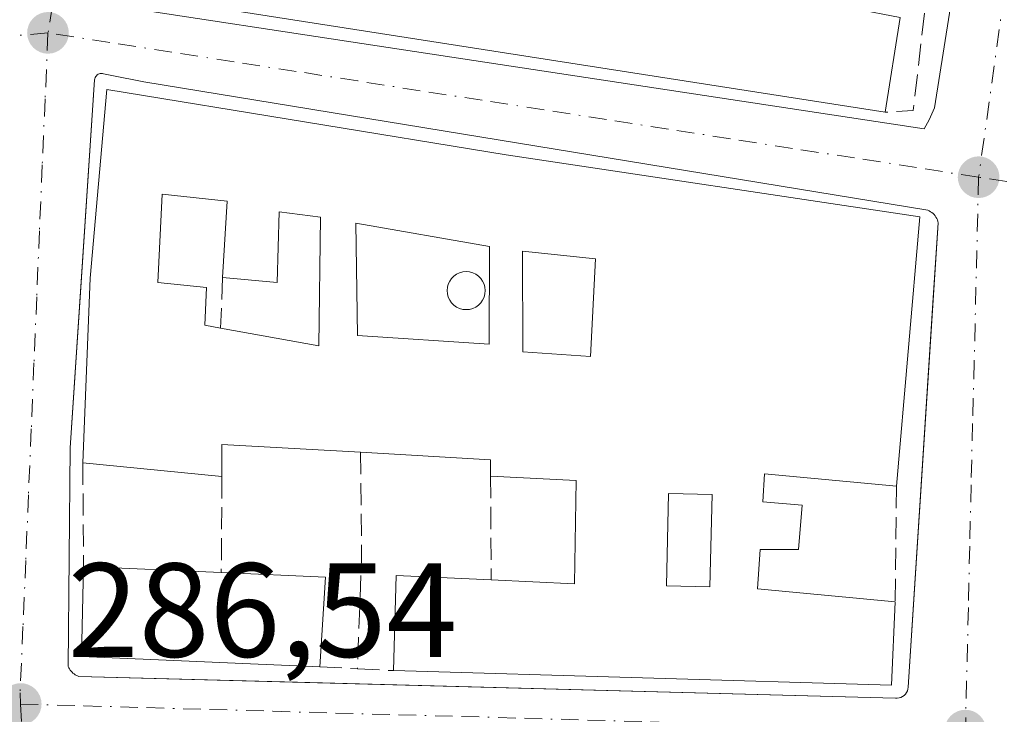
# Model space of a CAD drawing. Units: metres. Extents: x 597798 to 601263, y 4687474 to 4689839.
# Drawn here: x 598217 to 598291, y 4688176 to 4688228 of the extents above; entities that cross this region are included whole.
import ezdxf

# ---------------------------------------------------------------- set-up
doc = ezdxf.new("R2010")
doc.units = ezdxf.units.M
doc.header["$MEASUREMENT"] = 0
doc.linetypes.add('DGN Style 3', pattern=[2.307223458686699, 1.648016756204785, -0.6592067024819142])
doc.linetypes.add('DGN Style 4', pattern=[2.6384748266838614, 1.318413404963828, -0.6592067024819142, 0.001648016756204785, -0.6592067024819142])
for name, color, linetype, lineweight in [('Edificación Cxs', 1, 'Continuous', 13), ('Elemento construido', 1, 'Continuous', 0), ('Muro lineal', 1, 'DGN Style 3', 13), ('Piscina CxS', 4, 'Continuous', 0), ('Prado CxS', 92, 'Continuous', 0), ('Punto de cota en terreno', 7, 'Continuous', 0), ('Rótulo de punto de cota en terreno', 7, 'Continuous', 0), ('Vía urbana Cxs', 4, 'Continuous', 0), ('Vía urbana eje', 4, 'DGN Style 4', 0)]:
    doc.layers.add(name, color=color, linetype=linetype, lineweight=lineweight)
doc.styles.add('Style-Arial', font='txt')

# ---------------------------------------------------------------- blocks, each defined once
blk = doc.blocks.new('5PATER')
at = {"layer": 'Prado CxS', "linetype": 'Continuous', "lineweight": 0}
h = blk.add_hatch(color=51, dxfattribs=at)
edge = h.paths.add_edge_path()
edge.add_ellipse((0, 0), major_axis=(-0.1095731443231308, -0.1110710700762829), ratio=0.9994222409660322, start_angle=0, end_angle=360)
blk = doc.blocks.new('*U32')
at = {"layer": 'Vía urbana Cxs', "color": 4, "linetype": 'Continuous', "lineweight": 0}
blk.add_polyline3d([(598223.6501000002, 4688228.630100001, 289.5513999999966), (598243.9801000003, 4688225.540100001, 290.6677000000054), (598284.9200999998, 4688219.340100001, 289.3090999999986), (598285.3101000005, 4688220.0001, 289.382700000002), (598285.7100999998, 4688220.920100001, 289.4762999999948), (598290.9101, 4688253.8301, 290.6490999999951)], dxfattribs=at)
blk.add_polyline3d([(598263.1277999999, 4688177.254000001, 290.9373000000051), (598282.7701000003, 4688176.7301, 288.7109999999957), (598282.9101, 4688176.7301, 288.6646000000038), (598283.0500999996, 4688176.7501, 288.6248999999953), (598283.1901000004, 4688176.790100001, 288.5914000000048), (598283.3101000005, 4688176.860099999, 288.5733999999939), (598283.4301000005, 4688176.940099999, 288.5573000000004), (598283.5301000001, 4688177.040100001, 288.5529999999999), (598283.6101000002, 4688177.1501, 288.5574000000051), (598283.6700999998, 4688177.280099999, 288.5739000000031), (598283.7100999998, 4688177.4101, 288.5967999999993), (598283.7301000003, 4688177.550100001, 288.6214000000036), (598285.6084000003, 4688206.6886, 290.7700000000041), (598285.9700999996, 4688212.300100001, 289.6750000000029), (598285.9401000004, 4688212.4101, 289.6814000000013), (598285.9101, 4688212.520099999, 289.684500000003), (598285.8701, 4688212.630100001, 289.6815999999963), (598285.8101000005, 4688212.7301, 289.6959999999963), (598285.7500999998, 4688212.8301, 289.7090999999928), (598285.6700999998, 4688212.920100001, 289.7390000000014), (598285.5900999998, 4688213.0001, 289.7706999999937), (598285.5000999998, 4688213.0801, 289.8083999999944), (598285.4101, 4688213.140100001, 289.8515999999945), (598285.3101000005, 4688213.200099999, 289.9008000000031), (598285.2001, 4688213.2501, 289.959600000002), (598226.5301000001, 4688222.860099999, 290.5850999999966), (598224.1300999997, 4688223.340100001, 289.4459999999963), (598223.5100999996, 4688223.450099999, 289.1410999999935), (598223.4301000005, 4688223.470100001, 289.1013999999996), (598223.3501000004, 4688223.4801, 289.0617000000057), (598223.2600999996, 4688223.470100001, 289.0176999999967), (598223.1801000005, 4688223.450099999, 288.9787999999971), (598223.1001000004, 4688223.420100001, 288.9404000000068), (598223.0301000001, 4688223.370100001, 288.9076999999961), (598222.9700999996, 4688223.3101, 288.8803999999946), (598222.9200999998, 4688223.2501, 288.8580999999977), (598222.8800999997, 4688223.170100001, 288.8415999999997), (598222.8501000004, 4688223.090100001, 288.8301999999967), (598222.8300999999, 4688223.0101, 288.8236000000034), (598221.7718000002, 4688207.082900001, 290.0022999999928), (598221.0000999998, 4688195.470100001, 290.2860999999975), (598220.8601000002, 4688179.100099999, 287.8598000000056), (598220.9001000002, 4688179.0101, 287.8537000000069), (598220.9600999998, 4688178.920100001, 287.848800000007), (598221.0100999996, 4688178.840100001, 287.8439999999973), (598221.0800999999, 4688178.7601, 287.840200000006), (598221.1501000002, 4688178.6801, 287.8361000000005), (598221.2200999996, 4688178.610099999, 287.8328000000038), (598221.3000999996, 4688178.550100001, 287.8309000000008), (598221.3901000004, 4688178.4901, 287.8294000000024), (598221.4801000003, 4688178.440099999, 287.8286999999983), (598221.5701000001, 4688178.4001, 287.8289999999979), (598221.6601, 4688178.360099999, 287.8289999999979), (598238.0208999999, 4688177.923699999, 290.2869000000064)], close=True, dxfattribs=at)
blk = doc.blocks.new('*U53')
at = {"layer": 'Edificación Cxs', "color": 1, "linetype": 'Continuous', "lineweight": 13, "elevation": 292.8577999999979, "flags": 128}
for points in [[(598253.6401000004, 4688217.390100001), (598284.6001000004, 4688212.7601), (598282.8501000004, 4688192.600099999), (598272.9801000003, 4688193.530099999), (598272.8501000004, 4688191.440099999), (598275.8000999996, 4688191.170100001), (598275.5301000001, 4688187.850099999), (598272.6401000004, 4688187.850099999), (598272.4600999998, 4688184.9101), (598282.7600999996, 4688183.940099999), (598282.4801000003, 4688177.710100001), (598245.2001, 4688178.800100001), (598245.4200999998, 4688185.920100001), (598252.5201000003, 4688185.590100001), (598258.7600999996, 4688185.300100001), (598258.8701, 4688193.020099999), (598252.4801000003, 4688193.350099999), (598252.4600999998, 4688194.5801), (598242.7401000002, 4688195.140100001), (598232.3701, 4688195.7301), (598232.3701, 4688193.3301), (598221.9600999998, 4688194.350099999), (598222.5201000003, 4688208.170100001), (598223.7600999996, 4688222.280099999)], [(598232.2701000003, 4688204.4301), (598239.6201, 4688203.100099999), (598239.7401000002, 4688212.7301), (598236.6601, 4688213.120100001), (598236.5100999996, 4688207.850099999), (598232.4101, 4688208.220100001), (598232.7500999998, 4688213.920100001), (598227.9001000002, 4688214.440099999), (598227.5601000005, 4688207.850099999), (598231.2100999998, 4688207.460100001), (598231.0900999998, 4688204.640100001)]]:
    blk.add_lwpolyline(points, close=True, dxfattribs=at)
at = {"layer": 'Edificación Cxs', "color": 1, "linetype": 'Continuous', "lineweight": 13}
for points in [[(598242.5100999996, 4688203.880100001, 292.857799999998), (598252.3701, 4688203.220100001, 292.857799999998), (598252.3901000004, 4688210.530099999, 292.857799999998), (598242.3901000004, 4688212.280099999, 292.857799999998)], [(598254.8701, 4688210.190099999, 292.857799999998), (598254.8901000004, 4688202.640100001, 292.857799999998), (598259.9501, 4688202.300100001, 292.857799999998), (598260.3201000001, 4688209.620100001, 292.857799999998)], [(598265.8000999996, 4688192.050100001, 292.857799999998), (598265.6401000004, 4688185.140100001, 292.857799999998), (598268.8901000004, 4688185.0801, 292.857799999998), (598269.0500999996, 4688191.9801, 292.857799999998)]]:
    blk.add_3dface(points, dxfattribs=at)
blk = doc.blocks.new('*U54')
at = {"layer": 'Edificación Cxs', "color": 1, "linetype": 'Continuous', "lineweight": 13, "flags": 128}
for points, elevation in [([(598250.1700999998, 4688266.050100001), (598289.2801000001, 4688255.050100001), (598285.4801000003, 4688232.5801), (598280.0601000005, 4688233.5701), (598279.7701000003, 4688228.3201), (598283.1401000004, 4688227.670100001), (598282.0100999996, 4688220.5801), (598223.4401000004, 4688229.7501), (598223.3901000004, 4688229.7601), (598225.4301000005, 4688240.550100001), (598227.6901000004, 4688254.8201), (598237.0201000003, 4688252.890100001), (598240.7801000001, 4688252.120100001), (598240.0301000001, 4688247.8301), (598246.3701, 4688246.300100001), (598248.1801000005, 4688259.120100001), (598238.3901000004, 4688261.870100001), (598237.9600999998, 4688258.880100001), (598229.1901000004, 4688261.530099999), (598230.9200999998, 4688271.130100001)], 293.9501000000017), ([(598254.5701000001, 4688257.300100001), (598253.9200999998, 4688254.0801), (598251.4301000005, 4688254.600099999), (598250.3701, 4688249.470100001), (598256.8101000005, 4688248.130100001), (598266.6201, 4688246.120100001), (598275.7600999996, 4688244.2301), (598276.1901000004, 4688246.300100001), (598283.1901000004, 4688244.850099999), (598284.2001, 4688249.3301), (598277.0500999996, 4688251.2501), (598267.4600999998, 4688253.8301), (598258.1601, 4688256.3301)], 293.9501000000018), ([(598237.0000999998, 4688244.2301), (598230.2100999998, 4688245.460100001), (598229.2301000003, 4688240.640100001), (598236.4801000003, 4688239.3101), (598236.6201, 4688240.090100001), (598239.8701, 4688239.5001), (598239.0100999996, 4688234.780099999), (598245.3501000004, 4688233.600099999), (598248.6001000004, 4688233.0101), (598249.0100999996, 4688235.200099999), (598251.9600999998, 4688234.640100001), (598253.1901000004, 4688241.300100001), (598246.8501000004, 4688242.460100001), (598246.2600999996, 4688239.270099999), (598243.5100999996, 4688239.780099999), (598244.0701000001, 4688242.9301)], 293.9501000000018)]:
    blk.add_lwpolyline(points, close=True, dxfattribs=dict(at, elevation=elevation))
at = {"layer": 'Edificación Cxs', "color": 1, "linetype": 'Continuous', "lineweight": 13}
for points in [[(598259.0100999996, 4688238.870100001, 293.9501000000019), (598258.3000999996, 4688231.7601, 293.9501000000019), (598261.3701, 4688231.440099999, 293.9501000000019), (598262.0701000001, 4688238.5701, 293.9501000000019)], [(598266.0701000001, 4688238.030099999, 293.9501000000019), (598265.8201000001, 4688230.4801, 293.9501000000019), (598275.5301000001, 4688228.920100001, 293.9501000000019), (598275.8501000004, 4688235.7301, 293.9501000000019)]]:
    blk.add_3dface(points, dxfattribs=at)

msp = doc.modelspace()

# ---------------------------------------------------------------- linework, layer by layer
at = {"layer": 'Edificación Cxs', "color": 1, "linetype": 'Continuous', "lineweight": 13, "extrusion": (-0.03015807353769553, 0.004721692578859827, 0.9995339895269624), "elevation": 4384.754181830587, "flags": 128}
msp.add_lwpolyline([(-4724338.279036012, -134023.3392772838), (-4724338.279036012, -134082.6504205046)], dxfattribs=at)
at = {"layer": 'Edificación Cxs', "color": 1, "linetype": 'Continuous', "lineweight": 13, "extrusion": (-0.08194822292992276, 0.04034356961304798, 0.9958197051422035), "elevation": 140404.4057984604, "flags": 128}
msp.add_lwpolyline([(-4470338.152829622, -1527546.812478368), (-4470350.799080823, -1527552.437674793), (-4470364.005855846, -1527557.578768843), (-4470372.816161286, -1527528.489859151)], dxfattribs=at)
at = {"layer": 'Edificación Cxs', "color": 1, "linetype": 'Continuous', "lineweight": 13, "extrusion": (0.04065700307445273, -0.03718836061171631, 0.998480863079517), "elevation": -149732.3377698135, "flags": 128}
msp.add_lwpolyline([(3863130.329557074, 2718656.668998423), (3863147.80898882, 2718630.659735815), (3863131.752160965, 2718618.325708274)], dxfattribs=at)
at = {"layer": 'Edificación Cxs', "color": 1, "linetype": 'Continuous', "lineweight": 13, "flags": 128}
for points, elevation in [([(598232.4101, 4688208.220100001), (598236.5100999996, 4688207.850099999), (598236.6601, 4688213.120100001), (598239.7401000002, 4688212.7301), (598239.6201, 4688203.100099999), (598232.2701000003, 4688204.4301), (598231.0900999998, 4688204.640100001), (598231.2100999998, 4688207.460100001), (598227.5601000005, 4688207.850099999), (598227.9001000002, 4688214.440099999), (598232.7500999998, 4688213.920100001)], 292.6732000000048), ([(598240.1201, 4688185.780099999), (598239.6901000004, 4688179.090100001), (598221.8501000004, 4688179.850099999), (598222.0100999996, 4688186.600099999), (598232.3201000001, 4688186.140100001)], 290.6364000000031)]:
    msp.add_lwpolyline(points, close=True, dxfattribs=dict(at, elevation=elevation))
at = {"layer": 'Edificación Cxs', "color": 1, "linetype": 'Continuous', "lineweight": 13, "extrusion": (0.1279219723801518, -0.5100602901427976, 0.8505730241442041), "elevation": -2314486.600590564, "flags": 128}
msp.add_lwpolyline([(1720739.902526269, 3744232.11029071), (1720729.987565067, 3744235.748922859), (1720729.403731889, 3744233.012056868)], dxfattribs=at)
at = {"layer": 'Edificación Cxs', "color": 1, "linetype": 'Continuous', "lineweight": 13, "extrusion": (-0.04312721908884748, -0.3434767034933874, 0.9381704520666692), "elevation": -1635813.719907297, "flags": 128}
msp.add_lwpolyline([(9524.260109713752, 4434082.291120819), (9524.087028914466, 4434083.589313176), (9514.372988855219, 4434082.890819825)], dxfattribs=at)
at = {"layer": 'Edificación Cxs', "color": 1, "linetype": 'Continuous', "lineweight": 13, "extrusion": (-0.0691950418170345, 0.006779917636881553, 0.9975801115222658), "elevation": -9318.773502897773, "flags": 128}
msp.add_lwpolyline([(-4724186.389621018, 137894.4173530837), (-4724186.389621018, 137883.9321281934)], dxfattribs=at)
at = {"layer": 'Edificación Cxs', "color": 1, "linetype": 'Continuous', "lineweight": 13, "extrusion": (-0.1196607770387785, 0.05243723362810914, 0.9914290872109346), "elevation": 174537.0494080194, "flags": 128}
msp.add_lwpolyline([(-4534095.191367847, -1322282.725399083), (-4534088.727041643, -1322299.514284998), (-4534094.973696696, -1322302.099133532)], dxfattribs=at)
at = {"layer": 'Edificación Cxs', "color": 1, "linetype": 'Continuous', "lineweight": 13, "extrusion": (-0.2742807317225828, 0.01223754957982867, 0.9615717979360697), "elevation": -106432.2204024934, "flags": 128}
msp.add_lwpolyline([(-4710191.520278075, 373806.4716552633), (-4710191.520278075, 373817.2043502138)], dxfattribs=at)
at = {"layer": 'Edificación Cxs', "color": 1, "linetype": 'Continuous', "lineweight": 13, "extrusion": (0.1669745173221752, -0.007706516216953316, 0.9859310930145293), "elevation": 64046.51784196793, "flags": 128}
msp.add_lwpolyline([(4710782.130701793, -376033.293898925), (4710782.130701793, -376041.2136240741)], dxfattribs=at)
at = {"layer": 'Edificación Cxs', "color": 1, "linetype": 'Continuous', "lineweight": 13, "extrusion": (-0.1768410330269086, 0.1121736074980302, 0.9778263295794678), "elevation": 420379.2704308298, "flags": 128}
msp.add_lwpolyline([(-4279345.851762932, -1961478.578849012), (-4279351.982036874, -1961482.289141506), (-4279355.506456952, -1961475.976869116)], dxfattribs=at)
at = {"layer": 'Edificación Cxs', "color": 1, "linetype": 'Continuous', "lineweight": 13, "extrusion": (0.00861108603760014, 0.1339724782234457, 0.9909476395228568), "elevation": 633526.0581152946, "flags": 128}
msp.add_lwpolyline([(-296295.3952648925, -4674166.343441854), (-296295.3952648925, -4674159.578397345)], dxfattribs=at)
at = {"layer": 'Edificación Cxs', "color": 1, "linetype": 'Continuous', "lineweight": 13, "extrusion": (0.02511734765200144, -0.01070796127998198, 0.9996271597011334), "elevation": -34884.53954395433, "flags": 128}
msp.add_lwpolyline([(4547259.45977425, 1287721.039381746), (4547253.619027215, 1287718.852937567), (4547240.001732467, 1287753.587002206)], dxfattribs=at)
at = {"layer": 'Edificación Cxs', "color": 1, "linetype": 'Continuous', "lineweight": 13}
for points in [[(598285.4801000003, 4688232.5801, 291.6940999999933), (598280.0601000005, 4688233.5701, 293.7648999999947), (598279.7701000003, 4688228.3201, 293.3110000000015), (598283.1401000004, 4688227.670100001, 292.2541000000056), (598282.0100999996, 4688220.5801, 291.5865999999951)], [(598232.4101, 4688208.220100001, 290.9223000000056), (598232.7500999998, 4688213.920100001, 292.5975999999937), (598227.9001000002, 4688214.440099999, 292.6732000000048), (598227.5601000005, 4688207.850099999, 291.7366000000038), (598231.2100999998, 4688207.460100001, 290.9977000000072), (598231.0900999998, 4688204.640100001, 291.8708999999944), (598232.2701000003, 4688204.4301, 291.6938999999985)], [(598232.4101, 4688208.220100001, 290.9223000000056), (598232.7500999998, 4688213.920100001, 292.5975999999937), (598227.9001000002, 4688214.440099999, 292.6732000000048), (598227.5601000005, 4688207.850099999, 291.7366000000038), (598231.2100999998, 4688207.460100001, 290.9977000000072), (598231.0900999998, 4688204.640100001, 291.8708999999944), (598232.2701000003, 4688204.4301, 291.6938999999985)], [(598232.2701000003, 4688204.4301, 291.6938999999985), (598239.6201, 4688203.100099999, 289.8709999999992), (598239.7401000002, 4688212.7301, 292.5817999999999), (598236.6601, 4688213.120100001, 292.5678999999946), (598236.5100999996, 4688207.850099999, 289.7323999999935), (598232.4101, 4688208.220100001, 290.9223000000056)], [(598232.2701000003, 4688204.4301, 291.6938999999985), (598239.6201, 4688203.100099999, 289.8709999999992), (598239.7401000002, 4688212.7301, 292.5817999999999), (598236.6601, 4688213.120100001, 292.5678999999946), (598236.5100999996, 4688207.850099999, 289.7323999999935), (598232.4101, 4688208.220100001, 290.9223000000056)], [(598252.3901000004, 4688210.530099999, 292.5065999999933), (598242.3901000004, 4688212.280099999, 292.4801000000007), (598242.5100999996, 4688203.880100001, 289.8353999999963), (598252.3701, 4688203.220100001, 290.934699999998), (598252.3901000004, 4688210.530099999, 292.5065999999933)], [(598252.3901000004, 4688210.530099999, 292.5065999999933), (598242.3901000004, 4688212.280099999, 292.4801000000007), (598242.5100999996, 4688203.880100001, 289.8353999999963), (598252.3701, 4688203.220100001, 290.934699999998), (598252.3901000004, 4688210.530099999, 292.5065999999933)], [(598260.3201000001, 4688209.620100001, 292.857799999998), (598254.8701, 4688210.190099999, 292.3781000000017), (598254.8901000004, 4688202.640100001, 291.1943000000028), (598259.9501, 4688202.300100001, 291.8607999999949), (598260.3201000001, 4688209.620100001, 292.857799999998)], [(598260.3201000001, 4688209.620100001, 292.857799999998), (598254.8701, 4688210.190099999, 292.3781000000017), (598254.8901000004, 4688202.640100001, 291.1943000000028), (598259.9501, 4688202.300100001, 291.8607999999949), (598260.3201000001, 4688209.620100001, 292.857799999998)], [(598252.5201000003, 4688185.590100001, 290.6178999999975), (598258.7600999996, 4688185.300100001, 291.903999999995), (598258.8701, 4688193.020099999, 292.2706999999937), (598252.4801000003, 4688193.350099999, 290.3983000000007)], [(598282.8501000004, 4688192.600099999, 289.9119999999967), (598272.9801000003, 4688193.530099999, 292.1413999999932), (598272.8501000004, 4688191.440099999, 291.5779000000039), (598275.8000999996, 4688191.170100001, 290.540599999993), (598275.5301000001, 4688187.850099999, 289.492499999993), (598272.6401000004, 4688187.850099999, 290.5543000000035), (598272.4600999998, 4688184.9101, 291.8711000000039), (598282.7600999996, 4688183.940099999, 289.1842999999935)], [(598269.0500999996, 4688191.9801, 291.7764000000025), (598265.8000999996, 4688192.050100001, 292.2044000000024), (598265.6401000004, 4688185.140100001, 292.1503999999986), (598268.8901000004, 4688185.0801, 291.6230999999971), (598269.0500999996, 4688191.9801, 291.7764000000025)], [(598269.0500999996, 4688191.9801, 291.7764000000025), (598265.8000999996, 4688192.050100001, 292.2044000000024), (598265.6401000004, 4688185.140100001, 292.1503999999986), (598268.8901000004, 4688185.0801, 291.6230999999971), (598269.0500999996, 4688191.9801, 291.7764000000025)]]:
    msp.add_polyline3d(points, dxfattribs=at)
for points in [[(598252.3901000004, 4688210.530099999, 292.5065999999933), (598252.3701, 4688203.220100001, 292.5065999999933), (598242.5100999996, 4688203.880100001, 292.5065999999933), (598242.3901000004, 4688212.280099999, 292.5065999999933)], [(598260.3201000001, 4688209.620100001, 292.857799999998), (598259.9501, 4688202.300100001, 292.857799999998), (598254.8901000004, 4688202.640100001, 292.857799999998), (598254.8701, 4688210.190099999, 292.857799999998)], [(598269.0500999996, 4688191.9801, 292.2044000000024), (598268.8901000004, 4688185.0801, 292.2044000000024), (598265.6401000004, 4688185.140100001, 292.2044000000024), (598265.8000999996, 4688192.050100001, 292.2044000000024)]]:
    msp.add_3dface(points, dxfattribs=at)
at = {"layer": 'Elemento construido', "color": 1, "linetype": 'Continuous', "lineweight": 0}
for points in [[(598223.6501000002, 4688228.630100001, 289.5513999999966), (598243.9801000003, 4688225.540100001, 290.6677000000054), (598284.9200999998, 4688219.340100001, 289.3090999999986), (598285.3101000005, 4688220.0001, 289.382700000002), (598285.7100999998, 4688220.920100001, 289.4762999999948), (598290.9101, 4688253.8301, 290.6490999999951)], [(598282.7701000003, 4688176.7301, 288.7109999999957), (598282.9101, 4688176.7301, 288.6646000000038), (598283.0500999996, 4688176.7501, 288.6248999999953), (598283.1901000004, 4688176.790100001, 288.5914000000048), (598283.3101000005, 4688176.860099999, 288.5733999999939), (598283.4301000005, 4688176.940099999, 288.5573000000004), (598283.5301000001, 4688177.040100001, 288.5529999999999), (598283.6101000002, 4688177.1501, 288.5574000000051), (598283.6700999998, 4688177.280099999, 288.5739000000031), (598283.7100999998, 4688177.4101, 288.5967999999993), (598283.7301000003, 4688177.550100001, 288.6214000000036), (598285.9700999996, 4688212.300100001, 289.6750000000029), (598285.9401000004, 4688212.4101, 289.6814000000013), (598285.9101, 4688212.520099999, 289.684500000003), (598285.8701, 4688212.630100001, 289.6815999999963), (598285.8101000005, 4688212.7301, 289.6959999999963), (598285.7500999998, 4688212.8301, 289.7090999999928), (598285.6700999998, 4688212.920100001, 289.7390000000014), (598285.5900999998, 4688213.0001, 289.7706999999937), (598285.5000999998, 4688213.0801, 289.8083999999944), (598285.4101, 4688213.140100001, 289.8515999999945), (598285.3101000005, 4688213.200099999, 289.9008000000031), (598285.2001, 4688213.2501, 289.959600000002), (598226.5301000001, 4688222.860099999, 290.5850999999966), (598224.1300999997, 4688223.340100001, 289.4459999999963), (598223.5100999996, 4688223.450099999, 289.1410999999935), (598223.4301000005, 4688223.470100001, 289.1013999999996), (598223.3501000004, 4688223.4801, 289.0617000000057), (598223.2600999996, 4688223.470100001, 289.0176999999967), (598223.1801000005, 4688223.450099999, 288.9787999999971), (598223.1001000004, 4688223.420100001, 288.9404000000068), (598223.0301000001, 4688223.370100001, 288.9076999999961), (598222.9700999996, 4688223.3101, 288.8803999999946), (598222.9200999998, 4688223.2501, 288.8580999999977), (598222.8800999997, 4688223.170100001, 288.8415999999997), (598222.8501000004, 4688223.090100001, 288.8301999999967), (598222.8300999999, 4688223.0101, 288.8236000000034), (598221.0000999998, 4688195.470100001, 290.2860999999975), (598220.8601000002, 4688179.100099999, 287.8598000000056), (598220.9001000002, 4688179.0101, 287.8537000000069), (598220.9600999998, 4688178.920100001, 287.848800000007), (598221.0100999996, 4688178.840100001, 287.8439999999973), (598221.0800999999, 4688178.7601, 287.840200000006), (598221.1501000002, 4688178.6801, 287.8361000000005), (598221.2200999996, 4688178.610099999, 287.8328000000038), (598221.3000999996, 4688178.550100001, 287.8309000000008), (598221.3901000004, 4688178.4901, 287.8294000000024), (598221.4801000003, 4688178.440099999, 287.8286999999983), (598221.5701000001, 4688178.4001, 287.8289999999979), (598221.6601, 4688178.360099999, 287.8289999999979), (598282.7701000003, 4688176.7301, 288.7109999999957)]]:
    msp.add_polyline3d(points, dxfattribs=at)
at = {"layer": 'Muro lineal', "color": 1, "linetype": 'DGN Style 3', "lineweight": 13, "extrusion": (0.4545558022417908, -0.1393235202312711, 0.879754499481923), "elevation": -380970.3111490489, "flags": 128}
msp.add_lwpolyline([(4657734.499352804, 705578.6855175833), (4657722.75562854, 705576.2346745788), (4657722.009303579, 705578.4594056515)], dxfattribs=at)
at = {"layer": 'Muro lineal', "color": 1, "linetype": 'DGN Style 3', "lineweight": 13, "extrusion": (0.0073594027360572, 0.1992295459849027, 0.9799252151047131), "elevation": 938717.310506306, "flags": 128}
msp.add_lwpolyline([(-424763.5161979892, -4612544.220103042), (-424763.5161979893, -4612540.349823133)], dxfattribs=at)
at = {"layer": 'Muro lineal', "color": 1, "linetype": 'DGN Style 3', "lineweight": 13, "extrusion": (0.9928494731486106, -0.02554939277918156, 0.1166068274036369), "elevation": 474218.3368954251, "flags": 128}
msp.add_lwpolyline([(4702033.355795237, -55384.31305457953), (4702025.340507363, -55386.76820322274), (4702017.155239733, -55385.91518405831)], dxfattribs=at)
at = {"layer": 'Muro lineal', "color": 1, "linetype": 'DGN Style 3', "lineweight": 13, "extrusion": (0.002095331355763679, -0.3247763613822937, 0.945788520058151), "elevation": -1521086.618510635, "flags": 128}
msp.add_lwpolyline([(628455.2960882436, 4430392.228907699), (628455.2960882436, 4430384.034516326)], dxfattribs=at)
at = {"layer": 'Muro lineal', "color": 1, "linetype": 'DGN Style 3', "lineweight": 13, "extrusion": (-0.0004283071424327228, -0.06159056731023946, 0.9981014069579276), "elevation": -288714.1866005406, "flags": 128}
msp.add_lwpolyline([(565616.5149772466, 4683349.317550187), (565616.5149772468, 4683342.113699156)], dxfattribs=at)
at = {"layer": 'Muro lineal', "color": 1, "linetype": 'DGN Style 3', "lineweight": 13, "extrusion": (-0.0001458087280047358, 0.02828689323013767, 0.9995998351396431), "elevation": 132817.4763961759, "flags": 128}
msp.add_lwpolyline([(-622410.1564470541, -4683164.327387428), (-622410.1564470541, -4683156.564177774)], dxfattribs=at)
at = {"layer": 'Muro lineal', "color": 1, "linetype": 'DGN Style 3', "lineweight": 13, "extrusion": (-0.0008701306483973334, -0.08372590390270124, 0.996488442425867), "elevation": -392754.8534002895, "flags": 128}
msp.add_lwpolyline([(549530.6182031545, 4677697.300295619), (549530.6182031546, 4677688.609309064)], dxfattribs=at)
at = {"layer": 'Muro lineal', "color": 1, "linetype": 'DGN Style 3', "lineweight": 13, "extrusion": (0.3922145425388777, -0.02086247577801234, 0.9196371619967469), "elevation": 137098.1815038408, "flags": 128}
msp.add_lwpolyline([(4713337.256062061, -320265.5010075609), (4713337.256062061, -320268.5717692263)], dxfattribs=at)
at = {"layer": 'Muro lineal', "color": 1, "linetype": 'DGN Style 3', "lineweight": 13, "extrusion": (-0.3651832835738617, 0.01900582124009852, 0.9307416119187978), "elevation": -129096.4753269056, "flags": 128}
msp.add_lwpolyline([(-4712935.727770971, 329373.4730901443), (-4712935.727770971, 329376.3671701177)], dxfattribs=at)
at = {"layer": 'Piscina CxS', "color": 4, "linetype": 'Continuous', "lineweight": 0}
msp.add_polyline3d([(598250.8953999998, 4688205.829800001, 287.4012999999977), (598250.648, 4688205.8081, 287.4042000000045), (598250.4006000003, 4688205.829800001, 287.4079000000056), (598250.1606999999, 4688205.894099999, 287.4122999999963), (598249.9356000006, 4688205.999, 287.4174000000057), (598249.7320999998, 4688206.1415, 287.4228000000003), (598249.5565, 4688206.317100001, 287.4284999999945), (598249.414, 4688206.520600001, 287.4343999999983), (598249.3091000002, 4688206.7457, 287.4401000000071), (598249.2448000005, 4688206.9856, 287.4456999999966), (598249.2231000002, 4688207.232999999, 287.4507000000012), (598249.2448000005, 4688207.4805, 287.4551999999967), (598249.3091000002, 4688207.7204, 287.4523999999947), (598249.414, 4688207.945499999, 287.4487999999984), (598249.5565, 4688208.1489, 287.4450999999972), (598249.7320999998, 4688208.3245, 287.4415000000009), (598249.9356000006, 4688208.467, 287.4379999999946), (598250.1606999999, 4688208.572000001, 287.434699999998), (598250.4006000003, 4688208.636299999, 287.4318000000058), (598250.648, 4688208.6579, 287.429099999994), (598250.8953999998, 4688208.636299999, 287.4266000000061), (598251.1353000002, 4688208.572000001, 287.4244000000036), (598251.3603999997, 4688208.467, 287.4223999999958), (598251.5639000004, 4688208.3245, 287.4205999999977), (598251.7395000001, 4688208.1489, 287.4190999999992), (598251.8820000002, 4688207.945499999, 287.4177999999956), (598251.9868999999, 4688207.7204, 287.4168000000063), (598252.0511999996, 4688207.4805, 287.4159000000073), (598252.0729, 4688207.232999999, 287.4110999999975), (598252.0511999996, 4688206.9856, 287.4069000000018), (598251.9868999999, 4688206.7457, 287.4035000000004), (598251.8820000002, 4688206.520600001, 287.4008000000031), (598251.7395000001, 4688206.317100001, 287.3990000000049), (598251.5639000004, 4688206.1415, 287.3981000000058), (598251.3603999997, 4688205.999, 287.3983000000007), (598251.1353000002, 4688205.894099999, 287.3993000000046)], close=True, dxfattribs=at)
msp.add_polyline3d([(598250.8953999998, 4688205.829800001, 287.4012999999977), (598250.648, 4688205.8081, 287.4042000000045), (598250.4006000003, 4688205.829800001, 287.4079000000056), (598250.1606999999, 4688205.894099999, 287.4122999999963), (598249.9356000006, 4688205.999, 287.4174000000057), (598249.7320999998, 4688206.1415, 287.4228000000003), (598249.5565, 4688206.317100001, 287.4284999999945), (598249.414, 4688206.520600001, 287.4343999999983), (598249.3091000002, 4688206.7457, 287.4401000000071), (598249.2448000005, 4688206.9856, 287.4456999999966), (598249.2231000002, 4688207.232999999, 287.4507000000012), (598249.2448000005, 4688207.4805, 287.4551999999967), (598249.3091000002, 4688207.7204, 287.4523999999947), (598249.414, 4688207.945499999, 287.4487999999984), (598249.5565, 4688208.1489, 287.4450999999972), (598249.7320999998, 4688208.3245, 287.4415000000009), (598249.9356000006, 4688208.467, 287.4379999999946), (598250.1606999999, 4688208.572000001, 287.434699999998), (598250.4006000003, 4688208.636299999, 287.4318000000058), (598250.648, 4688208.6579, 287.429099999994), (598250.8953999998, 4688208.636299999, 287.4266000000061), (598251.1353000002, 4688208.572000001, 287.4244000000036), (598251.3603999997, 4688208.467, 287.4223999999958), (598251.5639000004, 4688208.3245, 287.4205999999977), (598251.7395000001, 4688208.1489, 287.4190999999992), (598251.8820000002, 4688207.945499999, 287.4177999999956), (598251.9868999999, 4688207.7204, 287.4168000000063), (598252.0511999996, 4688207.4805, 287.4159000000073), (598252.0729, 4688207.232999999, 287.4110999999975), (598252.0511999996, 4688206.9856, 287.4069000000018), (598251.9868999999, 4688206.7457, 287.4035000000004), (598251.8820000002, 4688206.520600001, 287.4008000000031), (598251.7395000001, 4688206.317100001, 287.3990000000049), (598251.5639000004, 4688206.1415, 287.3981000000058), (598251.3603999997, 4688205.999, 287.3983000000007), (598251.1353000002, 4688205.894099999, 287.3993000000046), (598250.8953999998, 4688205.829800001, 287.4012999999977)], dxfattribs=at)
at = {"layer": 'Vía urbana Cxs', "color": 4, "linetype": 'Continuous', "lineweight": 0, "extrusion": (0.1125414887951294, -0.003001709884508718, 0.9936424925684012), "elevation": 53545.96275413514, "flags": 128}
msp.add_lwpolyline([(4702461.784091906, -470011.5090935864), (4702461.784091906, -470031.2840988254)], dxfattribs=at)
at = {"layer": 'Vía urbana Cxs', "color": 4, "linetype": 'Continuous', "lineweight": 0}
for points in [[(598243.9801000003, 4688225.540100001, 290.6677000000054), (598284.9200999998, 4688219.340100001, 289.3090999999986), (598285.3101000005, 4688220.0001, 289.382700000002), (598285.7100999998, 4688220.920100001, 289.4762999999948), (598290.9101, 4688253.8301, 290.6490999999951), (598290.8901000004, 4688253.9301, 290.6508000000031), (598290.8601000002, 4688254.030099999, 290.6603999999934), (598290.8300999999, 4688254.130100001, 290.6695000000037), (598290.7801000001, 4688254.2301, 290.6943000000028), (598290.7301000003, 4688254.3201, 290.7198999999964), (598290.6700999998, 4688254.4101, 290.7526999999973), (598290.6101000002, 4688254.4901, 290.7862000000023), (598290.5301000001, 4688254.5701, 290.834600000002), (598290.4501, 4688254.640100001, 290.883799999996), (598290.3701, 4688254.700099999, 290.9339999999939), (598290.2801000001, 4688254.7601, 290.9909000000043), (598289.2801000001, 4688255.050100001, 291.6708999999973)], [(598223.4401000004, 4688229.7501, 289.7761000000028), (598223.3201000001, 4688229.270099999, 289.5228000000061), (598223.2901, 4688229.200099999, 289.4771999999939), (598223.2701000003, 4688229.120100001, 289.4363000000012), (598223.2600999996, 4688229.050100001, 289.4064999999973), (598223.2701000003, 4688228.970100001, 289.3885000000009), (598223.3000999996, 4688228.890100001, 289.3850999999996), (598223.3300999999, 4688228.8201, 289.3846000000049), (598223.3800999997, 4688228.7601, 289.4014000000025), (598223.4401000004, 4688228.710100001, 289.4281999999948), (598223.5000999998, 4688228.670100001, 289.457899999994), (598223.5800999999, 4688228.640100001, 289.5048999999999), (598223.6501000002, 4688228.630100001, 289.5513999999966), (598243.9801000003, 4688225.540100001, 290.6677000000054)], [(598282.7701000003, 4688176.7301, 288.7109999999957), (598282.9101, 4688176.7301, 288.6646000000038), (598283.0500999996, 4688176.7501, 288.6248999999953), (598283.1901000004, 4688176.790100001, 288.5914000000048), (598283.3101000005, 4688176.860099999, 288.5733999999939), (598283.4301000005, 4688176.940099999, 288.5573000000004), (598283.5301000001, 4688177.040100001, 288.5529999999999), (598283.6101000002, 4688177.1501, 288.5574000000051), (598283.6700999998, 4688177.280099999, 288.5739000000031), (598283.7100999998, 4688177.4101, 288.5967999999993), (598283.7301000003, 4688177.550100001, 288.6214000000036), (598285.6084000003, 4688206.6886, 290.7700000000041), (598285.9700999996, 4688212.300100001, 289.6750000000029), (598285.9401000004, 4688212.4101, 289.6814000000013), (598285.9101, 4688212.520099999, 289.684500000003), (598285.8701, 4688212.630100001, 289.6815999999963), (598285.8101000005, 4688212.7301, 289.6959999999963), (598285.7500999998, 4688212.8301, 289.7090999999928), (598285.6700999998, 4688212.920100001, 289.7390000000014), (598285.5900999998, 4688213.0001, 289.7706999999937), (598285.5000999998, 4688213.0801, 289.8083999999944), (598285.4101, 4688213.140100001, 289.8515999999945), (598285.3101000005, 4688213.200099999, 289.9008000000031), (598285.2001, 4688213.2501, 289.959600000002), (598226.5301000001, 4688222.860099999, 290.5850999999966), (598224.1300999997, 4688223.340100001, 289.4459999999963), (598223.5100999996, 4688223.450099999, 289.1410999999935), (598223.4301000005, 4688223.470100001, 289.1013999999996), (598223.3501000004, 4688223.4801, 289.0617000000057), (598223.2600999996, 4688223.470100001, 289.0176999999967), (598223.1801000005, 4688223.450099999, 288.9787999999971), (598223.1001000004, 4688223.420100001, 288.9404000000068), (598223.0301000001, 4688223.370100001, 288.9076999999961), (598222.9700999996, 4688223.3101, 288.8803999999946), (598222.9200999998, 4688223.2501, 288.8580999999977), (598222.8800999997, 4688223.170100001, 288.8415999999997), (598222.8501000004, 4688223.090100001, 288.8301999999967), (598222.8300999999, 4688223.0101, 288.8236000000034), (598221.7718000002, 4688207.082900001, 290.0022999999928), (598221.0000999998, 4688195.470100001, 290.2860999999975), (598220.8601000002, 4688179.100099999, 287.8598000000056), (598220.9001000002, 4688179.0101, 287.8537000000069), (598220.9600999998, 4688178.920100001, 287.848800000007), (598221.0100999996, 4688178.840100001, 287.8439999999973), (598221.0800999999, 4688178.7601, 287.840200000006), (598221.1501000002, 4688178.6801, 287.8361000000005), (598221.2200999996, 4688178.610099999, 287.8328000000038), (598221.3000999996, 4688178.550100001, 287.8309000000008), (598221.3901000004, 4688178.4901, 287.8294000000024), (598221.4801000003, 4688178.440099999, 287.8286999999983), (598221.5701000001, 4688178.4001, 287.8289999999979), (598221.6601, 4688178.360099999, 287.8289999999979), (598238.0208999999, 4688177.923699999, 290.2869000000064), (598263.1277999999, 4688177.254000001, 290.9373000000051)]]:
    msp.add_polyline3d(points, dxfattribs=at)
at = {"layer": 'Vía urbana eje', "color": 4, "linetype": 'DGN Style 4', "lineweight": 0}
for points in [[(598227.3901000004, 4688274.640100001, 289.341499999995), (598226.5701000001, 4688269.840100001, 290.0644000000029), (598225.7801000001, 4688265.0101, 290.4698999999964), (598224.9600999998, 4688260.210100001, 290.4753999999957), (598224.1700999998, 4688255.390100001, 290.4658999999957), (598223.3701, 4688250.590100001, 289.7115999999951), (598222.5500999996, 4688245.7601, 288.9027999999962), (598221.7600999996, 4688240.960100001, 289.5696999999927), (598220.9401000004, 4688236.140100001, 290.4746000000014), (598220.1401000004, 4688231.3301, 290.3041999999987), (598219.3501000004, 4688226.5101, 289.2853999999934)], [(598294.7600999996, 4688257.0101, 290.3129999999946), (598293.4801000003, 4688247.840100001, 289.9168000000063), (598292.8501000004, 4688243.2501, 289.1251000000047), (598292.2100999998, 4688238.670100001, 288.6349999999948), (598291.5500999996, 4688234.0801, 288.6561999999976), (598290.9200999998, 4688229.4801, 288.6266999999934), (598289.0000999998, 4688215.710100001, 288.1584000000003)], [(598219.3501000004, 4688226.5101, 289.2853999999934), (598214.7301000003, 4688226.140100001, 291.0022999999928), (598210.1201, 4688225.7601, 291.9477999999945), (598205.5100999996, 4688225.370100001, 290.7116999999998), (598200.8901000004, 4688225.0101, 288.7345999999961), (598196.2801000001, 4688224.620100001, 287.9064000000071), (598191.6700999998, 4688224.2501, 287.5843000000023), (598187.0500999996, 4688223.870100001, 287.0782999999938), (598182.4401000004, 4688223.4801, 287.1591999999946)], [(598219.3501000004, 4688226.5101, 289.2853999999934), (598219.1401000004, 4688221.5801, 289.1413999999932), (598218.9200999998, 4688216.640100001, 290.5111000000034), (598218.7100999998, 4688211.710100001, 290.3231999999989), (598218.5100999996, 4688206.7601, 290.1236999999965), (598218.3000999996, 4688201.840100001, 289.7988000000041), (598218.1001000004, 4688196.890100001, 289.2161000000052), (598217.8901000004, 4688191.960100001, 288.6524000000064), (598217.6901000004, 4688187.030099999, 287.8386000000028), (598217.4801000003, 4688182.090100001, 287.661500000002), (598217.2600999996, 4688177.140100001, 287.9156999999978), (598217.3000999996, 4688176.300100001, 287.9079000000056)], [(598289.0000999998, 4688215.710100001, 288.1584000000003), (598284.3501000004, 4688216.440099999, 289.0895000000019), (598279.7100999998, 4688217.1601, 289.5528000000049), (598275.0701000001, 4688217.870100001, 289.6873000000051), (598270.4200999998, 4688218.600099999, 290.1441999999952), (598265.7801000001, 4688219.3201, 290.5026000000071), (598261.1401000004, 4688220.030099999, 290.5742000000027), (598256.4801000003, 4688220.7601, 290.3453000000009), (598251.8501000004, 4688221.4801, 289.8974000000017), (598247.2100999998, 4688222.190099999, 288.8678000000073), (598242.5500999996, 4688222.920100001, 288.8390999999974), (598237.9200999998, 4688223.640100001, 289.8843000000052), (598233.2801000001, 4688224.350099999, 290.7223999999987), (598228.6201, 4688225.0801, 291.2351000000053), (598223.9801000003, 4688225.800100001, 289.3610000000044), (598219.3501000004, 4688226.5101, 289.2853999999934)], [(598289.0000999998, 4688215.710100001, 288.1584000000003), (598288.6700999998, 4688201.920100001, 288.7250000000058), (598288.5500999996, 4688197.300100001, 288.5412000000069), (598288.4401000004, 4688192.710100001, 288.2651999999944), (598288.3300999999, 4688188.100099999, 288.6493000000046), (598288.2301000003, 4688183.5101, 288.5577999999951), (598288.0100999996, 4688174.300100001, 287.3537999999971)], [(598400.4600999998, 4688199.120100001, 289.7197000000015), (598395.6001000004, 4688199.840100001, 290.6903000000021), (598390.7600999996, 4688200.550100001, 292.1086000000068), (598385.9200999998, 4688201.280099999, 291.6781999999948), (598381.0701000001, 4688202.0001, 290.7548999999999), (598376.2301000003, 4688202.7301, 290.0534999999945), (598371.3701, 4688203.440099999, 290.5500999999931), (598366.5301000001, 4688204.170100001, 291.2255000000005), (598361.6901000004, 4688204.890100001, 291.2165999999997), (598356.8300999999, 4688205.600099999, 290.9119999999967), (598352.0000999998, 4688206.340100001, 290.8570999999938), (598347.1401000004, 4688207.050100001, 290.5353000000032), (598342.3000999996, 4688207.780099999, 290.2014000000054), (598337.4600999998, 4688208.5001, 290.536300000007), (598332.6001000004, 4688209.210100001, 291.2235999999975), (598322.9200999998, 4688210.670100001, 291.2896999999939), (598318.0701000001, 4688211.390100001, 290.3812999999937), (598313.2301000003, 4688212.100099999, 289.7351000000053), (598308.3701, 4688212.8301, 289.6468000000023), (598303.5301000001, 4688213.550100001, 290.2691999999952), (598298.6901000004, 4688214.280099999, 291.043399999995), (598293.8300999999, 4688215.0001, 289.2532000000065), (598289.0000999998, 4688215.710100001, 288.1584000000003)], [(598217.3000999996, 4688176.300100001, 287.9079000000056), (598222.0301000001, 4688176.1601, 288.4052999999985), (598226.7301000003, 4688176.030099999, 290.0948000000063), (598231.4401000004, 4688175.890100001, 290.6733999999997), (598236.1700999998, 4688175.7601, 290.9070000000065), (598240.8701, 4688175.620100001, 290.2703000000038), (598245.5800999999, 4688175.5001, 290.7235999999975), (598250.3000999996, 4688175.370100001, 291.3144000000029), (598255.0100999996, 4688175.2301, 291.2284999999974), (598259.7301000003, 4688175.100099999, 290.7265999999945), (598264.4401000004, 4688174.960100001, 290.5406999999978), (598269.1601, 4688174.840100001, 290.7838000000047), (598273.8701, 4688174.710100001, 290.1431000000011), (598278.5701000001, 4688174.5701, 288.8996999999945), (598283.3000999996, 4688174.440099999, 287.8040000000037), (598288.0100999996, 4688174.300100001, 287.3537999999971)], [(598217.3000999996, 4688176.300100001, 287.9079000000056), (598217.7600999996, 4688166.5701, 288.3794000000053), (598217.9801000003, 4688161.710100001, 288.3527999999933), (598218.4401000004, 4688151.9801, 288.809500000003), (598218.6601, 4688147.120100001, 288.7114000000001), (598218.8701, 4688142.2601, 288.959799999997), (598219.1001000004, 4688137.390100001, 289.2908000000025), (598219.3201000001, 4688132.530099999, 288.9094000000041), (598219.5500999996, 4688127.670100001, 286.8325000000041)]]:
    msp.add_polyline3d(points, dxfattribs=at)

# ---------------------------------------------------------------- block references
at = {"layer": 'Edificación Cxs', "color": 1, "linetype": 'Continuous', "lineweight": 13}
for name in ['*U54', '*U53']:
    msp.add_blockref(name, (0, 0), dxfattribs=at)
at = {"layer": 'Punto de cota en terreno', "color": 7, "linetype": 'Continuous', "lineweight": 0, "xscale": 10, "yscale": 10, "zscale": 10}
for p in [(598219.3499999996, 4688226.52, 286.9900000000052), (598289, 4688215.720000001, 287.2799999999988), (598217.3099999996, 4688176.300000001, 286.5399999999936), (598288.0099999999, 4688174.310000001, 286.8099999999977)]:
    msp.add_blockref('5PATER', p, dxfattribs=at)
at = {"layer": 'Vía urbana Cxs', "color": 4, "linetype": 'Continuous', "lineweight": 0}
msp.add_blockref('*U32', (0, 0), dxfattribs=at)

# ---------------------------------------------------------------- texts
at = {"layer": 'Rótulo de punto de cota en terreno', "color": 7, "linetype": 'Continuous', "lineweight": 0, "style": 'Style-Arial'}
msp.add_text('286,54', height=7.000000000000002, dxfattribs=at).set_placement((598220.8378, 4688179.8278))

doc.saveas('drawing.dxf')
